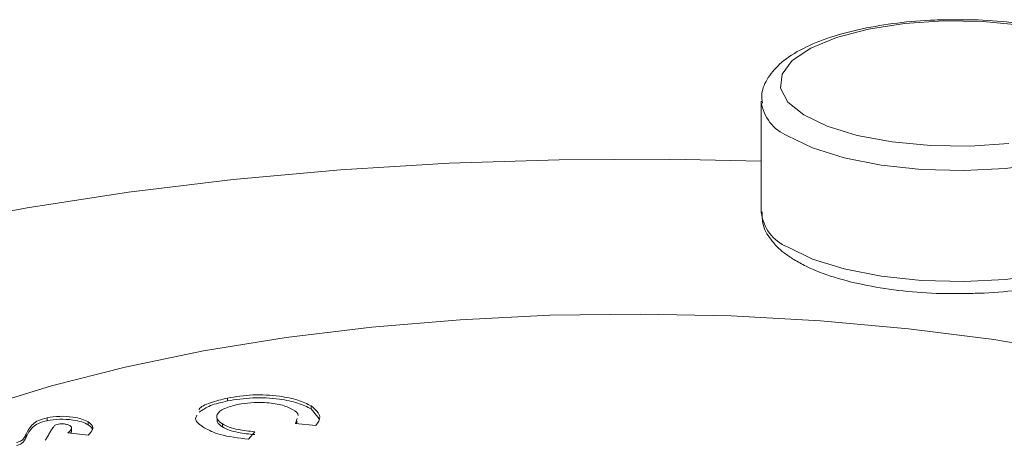
# Model space of a CAD drawing. Extents: x 19.1 to 29.8, y 0.6 to 8.7.
# Drawn here: x 22.4 to 22.5, y 4.2 to 4.3 of the extents above; entities that cross this region are included whole.
import ezdxf

# ---------------------------------------------------------------- set-up
doc = ezdxf.new("R2010")
doc.units = 0
doc.header["$MEASUREMENT"] = 0
doc.layers.get('0').update_dxf_attribs({"linetype": 'CONTINUOUS'})
doc.layers.add('D7', color=7, linetype='CONTINUOUS')

# ---------------------------------------------------------------- blocks, each defined once
blk = doc.blocks.new('A$C799C6606')
at = {"color": 7, "linetype": 'Continuous', "lineweight": 15}
for p, q in [((2.633351006601277, 0.4331374424659957), (2.633351006601277, 0.426598679614413)), ((2.601924698899612, 0.4154889313554344), (2.601924698899612, 0.415660987060293)), ((2.606859367106512, 0.4150227527368999), (2.606859367106512, 0.4151948084417585)), ((2.606859367106512, 0.4150227527368999), (2.6073325436837, 0.4144324401658119)), ((2.591313370057794, 0.4143289030075969), (2.591313370057794, 0.4145009587124546)), ((2.605935342461937, 0.4141696828427337), (2.606026494212077, 0.4144499448404781)), ((2.59275854291646, 0.413698118193385), (2.59275854291646, 0.4139132181088474)), ((2.59373524445822, 0.4140825194882449), (2.59373524445822, 0.4142545751931035)), ((2.601635138259812, 0.4139613703126255), (2.601635138259812, 0.414133426017484)), ((2.607141674260024, 0.4140444122692148), (2.605935342461937, 0.4141696828427337)), ((2.605989517188977, 0.4141640480776561), (2.606026494212077, 0.4142778891356187)), ((2.590085062963187, 0.4133632851307567), (2.590085062963187, 0.4135353408356153)), ((2.59373594344321, 0.4134730006705425), (2.592538589750394, 0.4136074848484226)), ((2.603535429080654, 0.4136774144389168), (2.603174700311971, 0.4132420511688792))]:
    blk.add_line(p, q, dxfattribs=at)
at = {"color": 7, "linetype": 'Continuous', "lineweight": 15, "flags": 128}
for points in [[(2.635848977161036, 0.4323222706482328), (2.637231977328785, 0.4316565191846475), (2.638997252188251, 0.4311168142198065), (2.641056368236054, 0.4307301699771759), (2.643306009403521, 0.4305160113506883), (2.645633367515149, 0.4304850821617734), (2.647921781399848, 0.430638900613654)], [(2.648655890436405, 0.4376095225839283), (2.646406249268939, 0.4378236812104159), (2.644078891157324, 0.4378546103993308), (2.641790477272625, 0.4377007919474503), (2.639655820951635, 0.4373698980771481), (2.637781899045837, 0.4368785554364738), (2.636262743236063, 0.4362513680943412), (2.635174457374067, 0.4355198246165868), (2.634571671263235, 0.4347205782805847), (2.634484599781718, 0.4338937096875295), (2.634917637109655, 0.4330806662906799), (2.635848977161036, 0.4323222706482328)], [(2.656360749060074, 0.4331771542168896), (2.656359408769521, 0.4330636053402479), (2.656045795435734, 0.4321867952984642), (2.655208973415188, 0.4313544295091765), (2.653888063308035, 0.4306054381456619), (2.65214485850537, 0.4299748249424464), (2.650060868177196, 0.4294920682676482), (2.647733418808119, 0.4291798252791272), (2.645271512567863, 0.4290525862028094), (2.642790158751399, 0.4291163622199674), (2.64040540373863, 0.4293681622101158), (2.638228775475898, 0.4297962000190765), (2.636361974040344, 0.4303805066274702), (2.634892459927872, 0.4310936555747968)], [(2.633351009120819, 0.4296050700643299), (2.627967043719782, 0.4297175241645892), (2.62146330586511, 0.4296872670781138), (2.614986247055686, 0.4294758426214438), (2.608575875263046, 0.4290845104859438), (2.602271681481998, 0.4285157002480187), (2.596112621962678, 0.4277728659549362), (2.590136471129927, 0.4268607078202713), (2.584380224098144, 0.4257847585936441), (2.578879359688731, 0.4245516577003983), (2.573667801619127, 0.4231690015110665), (2.568777534113327, 0.4216454062653492), (2.564238901655191, 0.4199901442483114), (2.561107081364543, 0.4186793746012905)], [(2.634892459927872, 0.4245548927232141), (2.636361974040344, 0.4238417437758866), (2.638228775475898, 0.4232574371674929), (2.64040540373863, 0.422829399358533), (2.642790158751399, 0.4225775993683847), (2.645271512567863, 0.4225138233512276), (2.647733418808119, 0.4226410624275436), (2.650060868177196, 0.4229533054160655), (2.65214485850537, 0.4234360620908628), (2.653888063308035, 0.4240666752940792), (2.655208973415188, 0.4248156666575937), (2.656045795435734, 0.4256480324468814), (2.656359408769521, 0.4265248424886661), (2.65636124973307, 0.4265986567888893)], [(2.651855767686261, 0.4182845336905716), (2.647034787641562, 0.4190972667600343), (2.642015549063334, 0.4197408898794475), (2.636844964172997, 0.4202093601006363), (2.631571191508574, 0.4204983787003531), (2.626243507095982, 0.4206052229853725), (2.620911654914227, 0.4205288965997269), (2.615625413289369, 0.4202701114685885), (2.610434164795524, 0.4198312704615335), (2.605386425238866, 0.4192164416629129), (2.600529202482537, 0.4184314395090087), (2.595907948635958, 0.4174835314418148), (2.591565810857478, 0.4163815677735698), (2.587543230366084, 0.4151358994363434)]]:
    blk.add_lwpolyline(points, dxfattribs=at)
at = {"color": 7, "linetype": 'Continuous', "lineweight": 15}
for centre, radius, start, end in [((2.63587295146613, 0.4334464344925655), 0.002548908058852125, 188.6236111555656, 247.3766701201011), ((2.635842642068443, 0.4268747202205176), 0.00250687967751122, 186.3218425361441, 247.7263998858408)]:
    blk.add_arc(centre, radius, start, end, dxfattribs=at)
for points, knots in [([(2.644640098165528, 0.4379152248298004), (2.644283244318874, 0.4379171054037743), (2.643171171226317, 0.4379229658862513), (2.641337444201245, 0.4377518265093165), (2.639247989580387, 0.4374155069063344), (2.637368483013848, 0.436912940863075), (2.635760702207268, 0.436257885892358), (2.634538547431536, 0.4354798745712944), (2.633749605997114, 0.4345920058797814), (2.633335126114861, 0.433732720406848), (2.633396007096668, 0.433204678055171), (2.633417431328244, 0.4330188580947105)], [0, 0, 0, 0, 0.06149382387220273, 0.1916348318140729, 0.3221792390321362, 0.4537279415637113, 0.587220930206038, 0.7242282907067994, 0.8408095851208688, 0.9439803331976656, 0.9999999999999999, 0.9999999999999999, 0.9999999999999999, 0.9999999999999999]), ([(2.656298414475391, 0.4332031360835691), (2.656300622219508, 0.4334136778596287), (2.656306496903998, 0.433973917833244), (2.655814270344127, 0.4347928461615647), (2.654994861641843, 0.4356099125857167), (2.653774139885787, 0.4363426020030596), (2.652155449720201, 0.4369752114485692), (2.650218399148404, 0.4374668911437238), (2.648087102102327, 0.4377859936557194), (2.646192323806037, 0.4379403902448509), (2.645037832029818, 0.4379216730790203), (2.644640098165528, 0.4379152248298004)], [0, 0, 0, 0, 0.06263126440791204, 0.1666583163499077, 0.2767793436259604, 0.4033391432863155, 0.5384250679105915, 0.6712593672537656, 0.8020703104413128, 0.9318112593730815, 1, 1, 1, 1]), ([(2.633410201063445, 0.4266277743231601), (2.63340434004586, 0.4263917291143269), (2.633389781054152, 0.4258053837926008), (2.633885633863333, 0.4249607285789452), (2.634538419705226, 0.4242915137198144), (2.635075611097665, 0.4239383336854488), (2.635270134782079, 0.4238104428024014)], [0, 0, 0, 0, 0.2024526470572206, 0.5029001141791495, 0.8199939487690919, 1, 1, 1, 1]), ([(2.645184136733807, 0.4218216968106026), (2.645519933641754, 0.4218205951021421), (2.64661094506825, 0.4218170156274912), (2.648421823239506, 0.4219902930572319), (2.650507688184721, 0.4223297010339682), (2.652381927792081, 0.4228357241469123), (2.65398282256486, 0.4234943050606823), (2.655197569638165, 0.4242751239701654), (2.655975567272808, 0.4251666137518058), (2.656377823476266, 0.4260075335920126), (2.656317347506434, 0.4265128148550037), (2.656297697733027, 0.4266769901852516)], [0, 0, 0, 0, 0.05847999416273644, 0.1900027675706627, 0.3219458714206292, 0.4549193286723253, 0.5898875693464648, 0.7284387262162347, 0.845799670693383, 0.9498974297237683, 0.9999999999999999, 0.9999999999999999, 0.9999999999999999, 0.9999999999999999]), ([(2.635270134782079, 0.4238104428024014), (2.635504468183445, 0.4236767406023336), (2.636194980294224, 0.4232827592584698), (2.637599205269755, 0.4227500837128852), (2.639537525213317, 0.422259993272438), (2.641673238306186, 0.4219446949487917), (2.643590171176289, 0.421792688811256), (2.644765431947935, 0.421814076954516), (2.645184136733807, 0.4218216968106026)], [0, 0, 0, 0, 0.10367898832425, 0.3055117053373591, 0.5037977358606092, 0.6990759607053629, 0.8927911673104011, 1, 1, 1, 1]), ([(2.600258475308383, 0.4149729401558071), (2.600262547752809, 0.4149844435978691), (2.600318877819863, 0.4151435592532593), (2.600911282304669, 0.4154059257327773), (2.601586694472406, 0.4155759165588453), (2.601924698899612, 0.415660987060293)], [0, 0, 0, 0, 0.03747184861874992, 0.5183107560057084, 1, 1, 1, 1]), ([(2.601924698899612, 0.415660987060293), (2.602415767421196, 0.4157392545718208), (2.603396880447395, 0.4158956263849474), (2.604921072663675, 0.4158057959558628), (2.606125604836937, 0.4155593980581491), (2.606614819023708, 0.4153163187665569), (2.606859367106512, 0.4151948084417585)], [0, 0, 0, 0, 0.2798116130281605, 0.5590397395837039, 0.7795730598202136, 1, 1, 1, 1]), ([(2.601924698899612, 0.4154889313554344), (2.602415767421196, 0.4155671988669631), (2.603396880447395, 0.4157235706800888), (2.604921072663675, 0.4156337402510042), (2.606125604836937, 0.4153873423532897), (2.606614819023708, 0.4151442630616984), (2.606859367106512, 0.4150227527368999)], [0, 0, 0, 0, 0.2798116130281605, 0.5590397395837039, 0.7795730598202136, 1, 1, 1, 1]), ([(2.600272003084218, 0.4148352738918977), (2.600466962637345, 0.4149697221887365), (2.600857226518617, 0.4152388565466776), (2.601568665267951, 0.415405524005573), (2.601924698899612, 0.4154889313554344)], [0, 0, 0, 0, 0.4995582796170102, 1, 1, 1, 1]), ([(2.602546630147177, 0.4152802420127149), (2.602257514432711, 0.4152074378394577), (2.601680181833576, 0.4150620558333262), (2.601283350558393, 0.414728499084033), (2.601283175932071, 0.4144013196426206), (2.601517782041885, 0.4142227508689658), (2.601635138259812, 0.414133426017484)], [0, 0, 0, 0, 0.2800446524422917, 0.5592186760267467, 0.779509454567023, 1, 1, 1, 1]), ([(2.605762161309645, 0.4149895981770868), (2.605553580826641, 0.4150892813747395), (2.605136355846899, 0.4152886783630123), (2.604190157631624, 0.4154062421841731), (2.603287082153816, 0.415405783244176), (2.602793549195741, 0.4153221063349797), (2.602546630147177, 0.4152802420127149)], [0, 0, 0, 0, 0.2795325592453802, 0.5591509075752649, 0.7794391708237294, 0.9999999999999999, 0.9999999999999999, 0.9999999999999999, 0.9999999999999999]), ([(2.606084762437991, 0.4146289723172956), (2.606085756858295, 0.4146319336971853), (2.606127948786781, 0.4147575810997219), (2.605942874037584, 0.4148749730420009), (2.605762161309645, 0.4149895981770868)], [0, 0, 0, 0, 0.02356897023470503, 0.9999999999999999, 0.9999999999999999, 0.9999999999999999, 0.9999999999999999]), ([(2.606859367106512, 0.4151948084417585), (2.607103446386279, 0.4149845933943332), (2.60754005472187, 0.4146085613031847), (2.607263586922077, 0.4142170535433474), (2.607141674260024, 0.4140444122692148)], [0, 0, 0, 0, 0.5590348599854585, 1, 1, 1, 1]), ([(2.590085062963187, 0.4135353408356153), (2.590183362262525, 0.4137365858829334), (2.590320192427388, 0.4140167139529343), (2.59077125961382, 0.4143531470998711), (2.591132818388321, 0.4144517295678822), (2.591313370057794, 0.4145009587124546)], [0, 0, 0, 0, 0.5608639153463921, 0.7807085353557793, 1, 1, 1, 1]), ([(2.591313370057794, 0.4145009587124546), (2.591557447276134, 0.414537584350243), (2.592045912016477, 0.4146108821892396), (2.592790384692552, 0.4145581993684075), (2.593383567683393, 0.414436909131445), (2.593617981513251, 0.4143153725391509), (2.59373524445822, 0.4142545751931035)], [0, 0, 0, 0, 0.2793881689944228, 0.5591315336834518, 0.7794603896468355, 1, 1, 1, 1]), ([(2.591313370057794, 0.4143289030075969), (2.591557447276134, 0.4143655286453845), (2.592045912016477, 0.414438826484381), (2.592790384692552, 0.414386143663549), (2.593383567683393, 0.4142648534265856), (2.593617981513251, 0.4141433168342932), (2.59373524445822, 0.4140825194882449)], [0, 0, 0, 0, 0.2793881689944228, 0.5591315336834518, 0.7794603896468355, 1, 1, 1, 1]), ([(2.600564887743776, 0.4139116287327251), (2.600304837624751, 0.4140873097569768), (2.599949372266355, 0.4143274500748584), (2.600094276785601, 0.4145844387464726), (2.600133172557197, 0.4146534205334103)], [0, 0, 0, 0, 0.7315765457511033, 1, 1, 1, 1]), ([(2.601334287757386, 0.4144799232997229), (2.601318689601758, 0.4143969902041045), (2.601284474180733, 0.4142150718508173), (2.60151157069831, 0.414050770060971), (2.601635138259812, 0.4139613703126255)], [0, 0, 0, 0, 0.4558808614907842, 0.9999999999999999, 0.9999999999999999, 0.9999999999999999, 0.9999999999999999]), ([(2.590085062963187, 0.4133632851307567), (2.590183362262525, 0.4135645301780748), (2.590320192427388, 0.4138446582480757), (2.59077125961382, 0.4141810913950135), (2.591132818388321, 0.4142796738630246), (2.591313370057794, 0.4143289030075969)], [0, 0, 0, 0, 0.5608639153463921, 0.7807085353557793, 1, 1, 1, 1]), ([(2.591755549709692, 0.4140362756278844), (2.591689034330475, 0.4139537782213081), (2.591570212461367, 0.4138064063478932), (2.591488894435376, 0.4136558792153835), (2.591453097485388, 0.4135896157741978)], [0, 0, 0, 0, 0.5597907162639553, 0.9999999999999999, 0.9999999999999999, 0.9999999999999999, 0.9999999999999999]), ([(2.591984401028672, 0.4141302849627007), (2.591930141624207, 0.4141161875854804), (2.591833123704749, 0.4140909809282833), (2.591779280096322, 0.4140530103329647), (2.591755549709692, 0.4140362756278844)], [0, 0, 0, 0, 0.559271985590654, 1, 1, 1, 1]), ([(2.592655317447711, 0.4140387321740588), (2.592613460465135, 0.4140609057801017), (2.59252985839699, 0.414105193715101), (2.592342210066111, 0.4141401807545693), (2.592149168463013, 0.4141540046923531), (2.592039240804059, 0.4141381796334631), (2.591984401028672, 0.4141302849627007)], [0, 0, 0, 0, 0.2804360699741449, 0.5601224452954825, 0.7805576273352283, 1, 1, 1, 1]), ([(2.592538589750394, 0.4136074848484226), (2.592630401540493, 0.4136854117882276), (2.592758328448557, 0.4137939920964264), (2.592765948985207, 0.4139471537911366), (2.592692178429818, 0.414008219453998), (2.592655317447711, 0.4140387321740588)], [0, 0, 0, 0, 0.5598468294638331, 0.7800683748117252, 1, 1, 1, 1]), ([(2.59373524445822, 0.4142545751931035), (2.593824709857589, 0.4141855003708841), (2.594003630595527, 0.4140473584942299), (2.594017490173972, 0.4137707500783359), (2.593842773663614, 0.4135859788421259), (2.59373594344321, 0.4134730006705425)], [0, 0, 0, 0, 0.2798475047827585, 0.559663539413701, 1, 1, 1, 1]), ([(2.59373524445822, 0.4140825194882449), (2.593837039565248, 0.4140139915834542), (2.593964006984368, 0.4139285178169523), (2.593966851557372, 0.413834008966715), (2.593967415516847, 0.4138152718269801)], [0, 0, 0, 0, 0.8017419565749994, 1, 1, 1, 1]), ([(2.603174700311971, 0.4132420511688792), (2.60256932573451, 0.4133119575847486), (2.601487957366746, 0.4134368300019924), (2.600847015703724, 0.4137665107546722), (2.600564887743776, 0.4139116287327251)], [0, 0, 0, 0, 0.5598227167569033, 1, 1, 1, 1]), ([(2.601635138259812, 0.414133426017484), (2.601757966998765, 0.414067889965132), (2.602003476123446, 0.4139368970152431), (2.602653767565602, 0.4137685891164482), (2.603200919514496, 0.4137120068548334), (2.603535429080654, 0.4136774144389168)], [0, 0, 0, 0, 0.2801119813324777, 0.5598856418273759, 0.9999999999999999, 0.9999999999999999, 0.9999999999999999, 0.9999999999999999]), ([(2.601635138259812, 0.4139613703126255), (2.601757966998765, 0.4138958342602734), (2.602003476123446, 0.4137648413103836), (2.602653767565602, 0.4135965334115896), (2.603200919514496, 0.4135399511499749), (2.603535429080654, 0.4135053587340582)], [0, 0, 0, 0, 0.2801119813324777, 0.5598856418273759, 0.9999999999999999, 0.9999999999999999, 0.9999999999999999, 0.9999999999999999]), ([(2.589511681999088, 0.4130421815434469), (2.589620121878642, 0.4130768360636079), (2.589838081151289, 0.4131464900879394), (2.589969528908288, 0.4133287638602905), (2.590041222375607, 0.4134569530737808), (2.590085062963187, 0.4135353408356153)], [0, 0, 0, 0, 0.2778063565774718, 0.5583782614941388, 1, 1, 1, 1]), ([(2.589511681999088, 0.4128701258385874), (2.589620121878642, 0.4129047803587484), (2.589838081151289, 0.4129744343830799), (2.589969528908288, 0.4131567081554328), (2.590041222375607, 0.4132848973689223), (2.590085062963187, 0.4133632851307567)], [0, 0, 0, 0, 0.2778063565774718, 0.5583782614941388, 1, 1, 1, 1]), ([(2.591453097485388, 0.4135896157741978), (2.591412285675464, 0.4135117557966828), (2.591339413556188, 0.4133727317843299), (2.591248073868616, 0.4132350978627946), (2.591207888696733, 0.4131745454026179)], [0, 0, 0, 0, 0.5600469745908607, 1, 1, 1, 1]), ([(2.592677583624369, 0.4135918865780051), (2.592710665587408, 0.4136190903641346), (2.592760790589598, 0.4136603088927266), (2.592752064176569, 0.4137045680738982), (2.592749097102416, 0.4137196166708978)], [0, 0, 0, 0, 0.6599892586949069, 1, 1, 1, 1])]:
    blk.add_open_spline(points, degree=3, knots=knots, dxfattribs=at)

msp = doc.modelspace()

# ---------------------------------------------------------------- block references
at = {"layer": 'D7', "color": 7, "linetype": 'Continuous'}
msp.add_blockref('A$C799C6606', (19.83386596268027, 3.827299585986883), dxfattribs=at)

doc.saveas('drawing.dxf')
